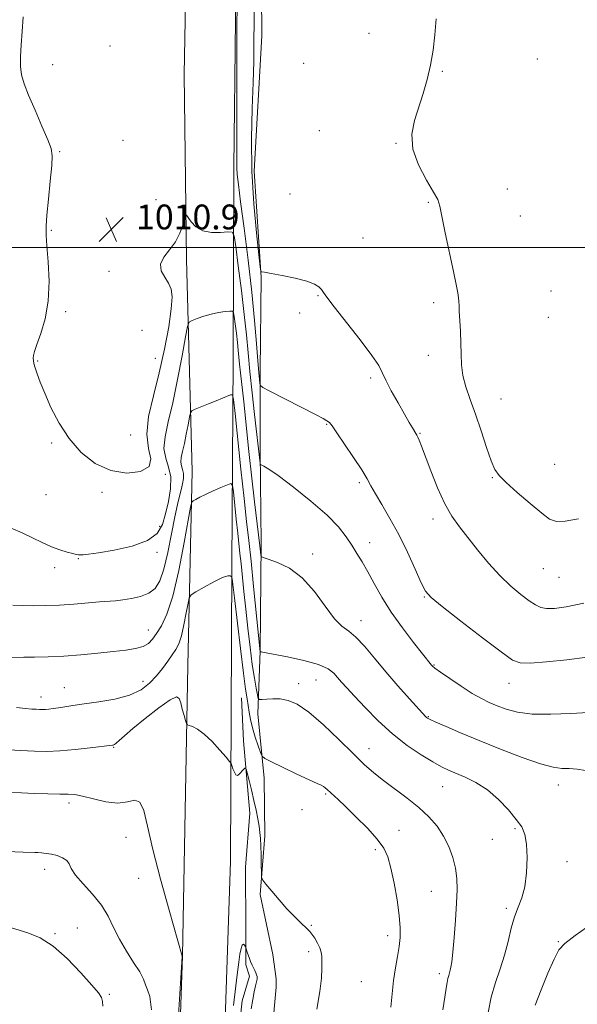
# Model space of a CAD drawing. Extents: x 2117300 to 2120200, y 354800 to 357700.
# Drawn here: x 2117768 to 2117947, y 355756 to 356073 of the extents above; entities that cross this region are included whole.
import ezdxf

# ---------------------------------------------------------------- set-up
doc = ezdxf.new("R2010")
doc.units = 0
doc.header["$MEASUREMENT"] = 0
for name, color, linetype, lineweight in [('32000', 7, 'Continuous', 0), ('DTM HARD BREAKLINE', 7, 'Continuous', 0), ('DTM SPOT ELEVATION', 2, 'Continuous', 13), ('INDEX CONTOUR', 41, 'Continuous', 13), ('INTERMEDIATE CONTOUR', 44, 'Continuous', 0), ('INTERMEDIATE CONTOUR DEPRESSION', 44, 'Continuous', 0), ('SPOT ELEVATION', 7, 'Continuous', 0)]:
    doc.layers.add(name, color=color, linetype=linetype, lineweight=lineweight)
doc.styles.add('Style-ITALICS', font='ITALICS.shx')

# ---------------------------------------------------------------- blocks, each defined once
blk = doc.blocks.new('SPOT')
at = {"layer": 'SPOT ELEVATION'}
for p, q in [((-3.91, -3.91), (3.82, 3.81)), ((-1.65, 3.77), (1.72, -3.93))]:
    blk.add_line(p, q, dxfattribs=at)

msp = doc.modelspace()

# ---------------------------------------------------------------- linework, layer by layer
at = {"layer": '32000', "flags": 128}
msp.add_lwpolyline([(2120000, 356000), (2117500, 356000)], dxfattribs=at)
at = {"layer": 'DTM HARD BREAKLINE'}
for points in [[(2117815.96, 355649.77, 998.87), (2117820.08, 355771.93, 998.01), (2117821.83, 355865.45, 1000.51), (2117823.22, 355927.96, 1004.65), (2117821.38, 355996.19, 1009.41), (2117820.69, 356055.7, 1011.82), (2117821.67, 356108.25, 1011.79), (2117823.42, 356164.01, 1010.49), (2117824.89, 356238.1, 1008.9), (2117827.36, 356334.73, 1007.83), (2117828.86, 356437.35, 1008.25), (2117831.38, 356530.6, 1008.81), (2117833.91, 356605.56, 1007.23), (2117835.37, 356697.36, 1004.77), (2117838.4, 356792.92, 1002.99)], [(2117832.56, 355713.52, 997.85), (2117835.63, 355802.32, 998.94), (2117835.97, 355897.49, 1002.12), (2117836.49, 355963.91, 1006.77), (2117836.67, 356025.77, 1011.61), (2117837.22, 356073.45, 1011.87), (2117838.34, 356129.11, 1011.35), (2117838.47, 356181.24, 1009.65), (2117841.73, 356266.08, 1008.5), (2117844.44, 356382.54, 1008.1), (2117847.52, 356505.49, 1008.69), (2117848.41, 356568.22, 1008.32), (2117850.86, 356604.93, 1007.69), (2117851.61, 356657.47, 1005.98), (2117853.4, 356765.14, 1004)], [(2117849.92, 356249.38, 1009.11), (2117849.17, 356206.93, 1010.62), (2117847.73, 356172.8, 1012.17), (2117846.87, 356145.17, 1014), (2117845.31, 356109.87, 1014.51), (2117845.72, 356068.11, 1014.95), (2117843.18, 356024.59, 1014.75), (2117845.43, 355990.47, 1013.96), (2117845.19, 355960.41, 1012.41), (2117845.17, 355934.42, 1010.3), (2117845.47, 355904.86, 1008.29), (2117845.15, 355870.17, 1006.05), (2117844.43, 355849.88, 1003.42), (2117846.46, 355829.14, 1001.33)], [(2117839.09, 355855.04, 1001.03), (2117839.77, 355841.17, 1000.38), (2117841.78, 355817.86, 999.34), (2117840.43, 355800.45, 998.61), (2117840.47, 355780.31, 998.28), (2117840.48, 355769.09, 997.72), (2117841.75, 355765.41, 997.62), (2117839.37, 355757.41, 997.6), (2117837.6, 355741.66, 997.6), (2117835.98, 355710.64, 997.87), (2117834.28, 355675.11, 998.35)], [(2117837.47, 355672.04, 1001.06), (2117841.93, 355696.21, 1000.37), (2117843.78, 355710.02, 1000), (2117847.59, 355732.15, 999.35), (2117850.31, 355761.87, 998.92), (2117850.28, 355764.49, 998.9), (2117849.18, 355772.4, 999.21), (2117845.19, 355791.72, 999.88), (2117846.61, 355810.53, 1000.33), (2117846.46, 355829.14, 1001.33)]]:
    msp.add_polyline3d(points, dxfattribs=at)
at = {"layer": 'DTM SPOT ELEVATION'}
for p in [(2117880.19, 356068.97, 1015.4), (2117796.73, 356064.86, 1011.5), (2117934.4, 356060.66, 1017.2), (2117778.32, 356058.84, 1010.6), (2117859.17, 356059.27, 1014.9), (2117903.86, 356056.71, 1016.1), (2117800.97, 356034.5, 1011.4), (2117864.17, 356037.64, 1015.2), (2117888.92, 356033.59, 1015.9), (2117780.53, 356030.85, 1010.1), (2117924.77, 356018.87, 1017.2), (2117854.7, 356017.22, 1014.6), (2117811.54, 356015.43, 1011.6), (2117899.3, 356014.55, 1015.8), (2117929.01, 356010.17, 1017.5), (2117777.86, 356005.56, 1010.1), (2117878.29, 356003.08, 1014.9), (2117796.45, 355992.38, 1010.8), (2117863.73, 355984.44, 1013.9), (2117938.85, 355985.95, 1017.8), (2117901.09, 355982.22, 1015.5), (2117782.44, 355979.37, 1010.2), (2117857.83, 355978.92, 1013.5), (2117937.94, 355977.5, 1017.8), (2117807.02, 355973.36, 1011.1), (2117899.28, 355965.28, 1015.3), (2117773.41, 355963.46, 1010.1), (2117811.33, 355964.32, 1010.9), (2117880.74, 355957.94, 1013.7), (2117922.7, 355951.18, 1016.9), (2117866.61, 355943.12, 1011.9), (2117803.4, 355939.68, 1010.9), (2117896.59, 355940.14, 1014.1), (2117777.91, 355937.11, 1009.8), (2117940.01, 355930.17, 1016.9), (2117814.56, 355926.94, 1009.9), (2117877.1, 355924.29, 1011.7), (2117919.99, 355925.9, 1015.9), (2117776.11, 355920.38, 1009.4), (2117794.17, 355921.19, 1009.7), (2117900.79, 355912.62, 1013.5), (2117812.75, 355910.18, 1008.7), (2117880.37, 355905.01, 1010.7), (2117811.86, 355901.87, 1007.6), (2117786.51, 355899.81, 1007.9), (2117862.08, 355901.34, 1008.4), (2117778.94, 355896.97, 1007.5), (2117936.37, 355896.55, 1015.2), (2117941.43, 355893.86, 1015.2), (2117898.06, 355887.48, 1011.9), (2117877.67, 355879.86, 1008.6), (2117809.15, 355876.88, 1004.7), (2117901.12, 355865.56, 1010.1), (2117807.36, 355860.36, 1002.7), (2117863.09, 355860.8, 1005.1), (2117782.02, 355858.23, 1002.8), (2117857.57, 355859.62, 1004.5), (2117925.33, 355859.68, 1011.3), (2117774.51, 355855.3, 1002.6), (2117899.33, 355848.9, 1008.1), (2117797.98, 355839.06, 999.9), (2117880.25, 355838.6, 1004.7), (2117903.91, 355826.37, 1005.1), (2117941.2, 355826.95, 1007.4), (2117866.24, 355824.03, 1001.8), (2117783.51, 355821.15, 997.6), (2117858.62, 355819.01, 1000.9), (2117927.27, 355812.85, 1005.8), (2117801.93, 355810.11, 997.1), (2117889.9, 355812.33, 1002.8), (2117919.93, 355809.45, 1005.2), (2117882.24, 355806.11, 1001.6), (2117944.01, 355802.22, 1006.6), (2117775.71, 355799.83, 995.5), (2117805.97, 355796.85, 997.4), (2117900.26, 355792.67, 1003.1), (2117924.5, 355787.22, 1005.7), (2117786.27, 355780.89, 994.8), (2117861.67, 355781.77, 1000.1), (2117779.03, 355779.12, 994.2), (2117886.23, 355778.43, 1001.5), (2117941.26, 355776.51, 1007.9), (2117860.75, 355773.28, 999.7), (2117902.88, 355766.2, 1003.6), (2117877.7, 355763.62, 1000.9), (2117796.49, 355759.6, 994.2)]:
    msp.add_point(p, dxfattribs=at)
at = {"layer": 'INDEX CONTOUR'}
for points in [[(2117768.82, 356074.261, 1010), (2117768.489, 356069.567, 1010), (2117768.132, 356065.285, 1010), (2117767.884, 356061.512, 1010), (2117767.875, 356058.294, 1010), (2117768.234, 356055.555, 1010), (2117769.081, 356052.718, 1010), (2117770.534, 356049.081, 1010), (2117772.599, 356044.254, 1010), (2117774.84, 356039.076, 1010), (2117776.706, 356034.698, 1010), (2117777.776, 356031.845, 1010), (2117778.13, 356029.534, 1010), (2117777.975, 356026.356, 1010), (2117777.516, 356021.38, 1010), (2117776.945, 356015.58, 1010), (2117776.45, 356010.409, 1010), (2117776.187, 356006.847, 1010), (2117776.18, 356003.999, 1010), (2117776.42, 356000.496, 1010), (2117776.838, 355995.356, 1010), (2117777.111, 355989.13, 1010), (2117776.854, 355982.754, 1010), (2117775.836, 355977.041, 1010), (2117774.425, 355972.316, 1010), (2117773.145, 355968.783, 1010), (2117772.396, 355966.535, 1010), (2117772.097, 355965.22, 1010), (2117772.047, 355964.375, 1010), (2117772.09, 355963.581, 1010), (2117772.257, 355962.602, 1010), (2117772.622, 355961.242, 1010), (2117773.263, 355959.313, 1010), (2117774.27, 355956.643, 1010), (2117775.733, 355953.065, 1010), (2117777.737, 355948.532, 1010), (2117780.341, 355943.481, 1010), (2117783.594, 355938.466, 1010), (2117787.519, 355934.007, 1010), (2117792.022, 355930.467, 1010), (2117796.983, 355928.174, 1010), (2117802.134, 355927.358, 1010), (2117806.614, 355927.865, 1010), (2117809.418, 355929.443, 1010), (2117809.941, 355931.908, 1010), (2117809.192, 355935.337, 1010), (2117808.584, 355939.878, 1010), (2117809.192, 355945.603, 1010), (2117810.746, 355952.291, 1010), (2117812.637, 355959.65, 1010), (2117814.342, 355967.291, 1010), (2117815.666, 355974.45, 1010), (2117816.502, 355980.264, 1010), (2117816.762, 355984.151, 1010), (2117816.454, 355986.632, 1010), (2117815.611, 355988.504, 1010), (2117814.37, 355990.424, 1010), (2117813.293, 355992.488, 1010), (2117813.048, 355994.647, 1010), (2117814.075, 355996.878, 1010), (2117815.9, 355999.237, 1010), (2117817.821, 356001.804, 1010), (2117819.272, 356004.572, 1010), (2117820.228, 356007.183, 1010), (2117820.797, 356009.195, 1010), (2117821.115, 356010.254, 1010), (2117821.407, 356010.373, 1010), (2117821.923, 356009.653, 1010), (2117822.887, 356008.267, 1010), (2117824.422, 356006.674, 1010), (2117826.624, 356005.407, 1010), (2117829.46, 356004.853, 1010), (2117832.393, 356004.831, 1010), (2117834.755, 356005.014, 1010), (2117836.085, 356004.959, 1010), (2117836.734, 356003.737, 1010), (2117837.259, 356000.301, 1010), (2117838.083, 355994.055, 1010), (2117839.087, 355986.205, 1010), (2117840.018, 355978.411, 1010), (2117840.696, 355971.889, 1010), (2117841.231, 355966.101, 1010), (2117841.805, 355960.065, 1010), (2117842.542, 355953.164, 1010), (2117843.332, 355946.227, 1010), (2117845.151, 355930.518, 1010), (2117845.212, 355930.154, 1010), (2117845.342, 355929.987, 1010), (2117845.652, 355929.873, 1010), (2117846.336, 355929.599, 1010), (2117847.914, 355928.676, 1010), (2117850.99, 355926.544, 1010), (2117855.848, 355922.885, 1010), (2117861.511, 355918.348, 1010), (2117866.682, 355913.826, 1010), (2117870.377, 355910.02, 1010), (2117872.852, 355906.866, 1010), (2117874.674, 355904.111, 1010), (2117876.334, 355901.497, 1010), (2117878.018, 355898.747, 1010), (2117879.834, 355895.582, 1010), (2117881.901, 355891.787, 1010), (2117884.366, 355887.415, 1010), (2117887.385, 355882.585, 1010), (2117890.971, 355877.512, 1010), (2117894.57, 355872.788, 1010), (2117900.337, 355865.517, 1010), (2117900.657, 355865.181, 1010), (2117901.451, 355864.546, 1010), (2117903.208, 355863.279, 1010), (2117906.207, 355861.198, 1010), (2117909.891, 355858.726, 1010), (2117913.49, 355856.438, 1010), (2117916.436, 355854.761, 1010), (2117918.951, 355853.541, 1010), (2117921.457, 355852.476, 1010), (2117924.364, 355851.358, 1010), (2117928.034, 355850.363, 1010), (2117932.817, 355849.759, 1010), (2117938.827, 355849.715, 1010), (2117945.218, 355850.012, 1010), (2117950.908, 355850.33, 1010)], [(2117762.308, 355838.328, 1000), (2117767.895, 355838.021, 1000), (2117772.463, 355837.817, 1000), (2117776.452, 355837.774, 1000), (2117780.632, 355837.948, 1000), (2117785.482, 355838.356, 1000), (2117790.321, 355838.868, 1000), (2117797.524, 355839.728, 1000), (2117797.769, 355839.778, 1000), (2117798.156, 355839.959, 1000), (2117798.763, 355840.398, 1000), (2117799.722, 355841.243, 1000), (2117801.376, 355842.724, 1000), (2117804.121, 355845.09, 1000), (2117808.103, 355848.383, 1000), (2117812.463, 355851.813, 1000), (2117816.089, 355854.38, 1000), (2117818.171, 355855.325, 1000), (2117819.094, 355854.848, 1000), (2117819.541, 355853.391, 1000), (2117820.056, 355851.399, 1000), (2117820.626, 355849.338, 1000), (2117821.099, 355847.677, 1000), (2117821.392, 355846.75, 1000), (2117821.698, 355846.35, 1000), (2117822.28, 355846.134, 1000), (2117823.354, 355845.767, 1000), (2117824.956, 355844.943, 1000), (2117827.078, 355843.364, 1000), (2117829.625, 355840.909, 1000), (2117832.162, 355838.156, 1000), (2117834.172, 355835.86, 1000), (2117835.288, 355834.551, 1000), (2117835.766, 355833.864, 1000), (2117836.017, 355833.213, 1000), (2117836.369, 355832.178, 1000), (2117836.831, 355831.027, 1000), (2117837.327, 355830.199, 1000), (2117837.802, 355830.015, 1000), (2117838.271, 355830.334, 1000), (2117838.767, 355830.897, 1000), (2117839.302, 355831.479, 1000), (2117840.2, 355832.364, 1000), (2117840.432, 355832.499, 1000), (2117840.633, 355832.096, 1000), (2117840.976, 355830.811, 1000), (2117841.579, 355828.438, 1000), (2117842.35, 355825.337, 1000), (2117843.139, 355822.005, 1000), (2117843.823, 355818.871, 1000), (2117844.375, 355816.074, 1000), (2117844.793, 355813.682, 1000), (2117845.078, 355811.678, 1000), (2117845.261, 355809.712, 1000), (2117845.378, 355807.349, 1000), (2117845.458, 355804.346, 1000), (2117845.512, 355801.229, 1000), (2117845.545, 355798.713, 1000), (2117845.615, 355797.257, 1000), (2117845.993, 355796.293, 1000), (2117847.004, 355794.995, 1000), (2117848.848, 355792.769, 1000), (2117851.238, 355789.95, 1000), (2117853.759, 355787.104, 1000), (2117856.053, 355784.702, 1000), (2117857.979, 355782.828, 1000), (2117860.43, 355780.556, 1000), (2117861.136, 355779.813, 1000), (2117861.837, 355778.908, 1000), (2117862.721, 355777.606, 1000), (2117863.65, 355776.058, 1000), (2117864.402, 355774.511, 1000), (2117864.819, 355773.128, 1000), (2117864.982, 355771.734, 1000), (2117865.033, 355770.07, 1000), (2117865.057, 355767.861, 1000), (2117864.916, 355764.771, 1000), (2117864.411, 355760.449, 1000), (2117863.43, 355754.797, 1000)]]:
    msp.add_polyline3d(points, dxfattribs=at)
at = {"layer": 'INTERMEDIATE CONTOUR'}
for points in [[(2117843.348, 356081.599, 1014), (2117843.214, 356072.988, 1014), (2117843.139, 356066.043, 1014), (2117843.057, 356059.886, 1014), (2117842.884, 356053.15, 1014), (2117842.594, 356044.795, 1014), (2117842.38, 356035.089, 1014), (2117842.494, 356024.625, 1014), (2117843.09, 356014.109, 1014), (2117843.936, 356004.693, 1014), (2117844.701, 355997.643, 1014), (2117845.138, 355993.811, 1014), (2117845.328, 355992.397, 1014), (2117845.432, 355992.188, 1014), (2117845.679, 355992.158, 1014), (2117846.56, 355992.014, 1014), (2117848.632, 355991.648, 1014), (2117852.179, 355990.99, 1014), (2117856.384, 355990.121, 1014), (2117860.159, 355989.156, 1014), (2117862.668, 355988.198, 1014), (2117864.094, 355987.285, 1014), (2117864.875, 355986.44, 1014), (2117865.493, 355985.551, 1014), (2117866.609, 355983.971, 1014), (2117868.93, 355980.916, 1014), (2117877.328, 355970.27, 1014), (2117881.135, 355965.261, 1014), (2117883.323, 355961.992, 1014), (2117884.488, 355959.732, 1014), (2117885.604, 355957.307, 1014), (2117887.395, 355953.876, 1014), (2117889.588, 355949.938, 1014), (2117891.659, 355946.325, 1014), (2117893.194, 355943.688, 1014), (2117894.224, 355941.952, 1014), (2117895.316, 355940.165, 1014), (2117895.629, 355939.612, 1014), (2117895.938, 355938.958, 1014), (2117896.366, 355937.916, 1014), (2117897.088, 355936.041, 1014), (2117900.079, 355928.107, 1014), (2117902.276, 355922.634, 1014), (2117904.617, 355917.499, 1014), (2117906.923, 355913.471, 1014), (2117909.326, 355910.116, 1014), (2117915.212, 355902.701, 1014), (2117918.708, 355898.414, 1014), (2117922.331, 355894.351, 1014), (2117925.875, 355890.934, 1014), (2117929.111, 355888.234, 1014), (2117931.801, 355886.236, 1014), (2117933.828, 355884.906, 1014), (2117935.541, 355884.13, 1014), (2117937.406, 355883.777, 1014), (2117939.922, 355883.771, 1014), (2117943.7, 355884.277, 1014), (2117949.384, 355885.517, 1014)], [(2117837.711, 356076.685, 1012), (2117837.614, 356072.194, 1012), (2117837.61, 356066.476, 1012), (2117837.659, 356046.482, 1012), (2117837.661, 356036.951, 1012), (2117837.603, 356027.521, 1012), (2117837.627, 356025.52, 1012), (2117837.764, 356023.498, 1012), (2117838.123, 356020.282, 1012), (2117838.828, 356014.75, 1012), (2117839.935, 356006.242, 1012), (2117841.233, 355995.963, 1012), (2117842.442, 355985.583, 1012), (2117843.346, 355976.512, 1012), (2117843.969, 355969.126, 1012), (2117844.402, 355963.541, 1012), (2117844.717, 355959.781, 1012), (2117844.94, 355957.497, 1012), (2117845.081, 355956.244, 1012), (2117845.261, 355955.567, 1012), (2117846.033, 355954.956, 1012), (2117848.057, 355953.885, 1012), (2117863.44, 355945.975, 1012), (2117865.44, 355944.917, 1012), (2117866.66, 355944.211, 1012), (2117867.438, 355943.606, 1012), (2117868.295, 355942.536, 1012), (2117869.804, 355940.359, 1012), (2117872.308, 355936.714, 1012), (2117875.253, 355932.377, 1012), (2117877.861, 355928.402, 1012), (2117879.589, 355925.533, 1012), (2117880.842, 355923.245, 1012), (2117882.263, 355920.699, 1012), (2117884.34, 355917.222, 1012), (2117886.941, 355912.802, 1012), (2117889.78, 355907.595, 1012), (2117892.578, 355901.877, 1012), (2117895.07, 355896.412, 1012), (2117896.999, 355892.084, 1012), (2117898.363, 355889.393, 1012), (2117900.183, 355887.304, 1012), (2117903.738, 355884.395, 1012), (2117909.755, 355879.736, 1012), (2117916.773, 355874.361, 1012), (2117922.781, 355869.793, 1012), (2117926.416, 355867.188, 1012), (2117928.901, 355866.226, 1012), (2117932.106, 355866.223, 1012), (2117937.375, 355866.603, 1012), (2117943.941, 355867.227, 1012), (2117950.51, 355868.069, 1012)], [(2117901.843, 356073.664, 1016), (2117901.425, 356068.483, 1016), (2117900.848, 356063.507, 1016), (2117900.048, 356058.721, 1016), (2117898.984, 356054.105, 1016), (2117897.706, 356049.627, 1016), (2117894.887, 356040.921, 1016), (2117894.033, 356036.465, 1016), (2117894.34, 356031.691, 1016), (2117896.15, 356026.567, 1016), (2117898.72, 356021.7, 1016), (2117901.038, 356017.86, 1016), (2117902.361, 356015.441, 1016), (2117903.04, 356013.342, 1016), (2117904.796, 356004.704, 1016), (2117907.396, 355992.316, 1016), (2117908.271, 355988.096, 1016), (2117908.794, 355985.419, 1016), (2117909.061, 355983.754, 1016), (2117909.17, 355982.567, 1016), (2117909.217, 355981.307, 1016), (2117909.301, 355979.418, 1016), (2117909.485, 355976.522, 1016), (2117909.699, 355972.943, 1016), (2117909.841, 355969.185, 1016), (2117909.867, 355965.636, 1016), (2117909.974, 355962.233, 1016), (2117910.42, 355958.796, 1016), (2117911.392, 355955.144, 1016), (2117912.805, 355951.065, 1016), (2117914.503, 355946.344, 1016), (2117916.324, 355940.954, 1016), (2117918.075, 355935.626, 1016), (2117919.557, 355931.278, 1016), (2117920.718, 355928.499, 1016), (2117922.098, 355926.547, 1016), (2117924.385, 355924.351, 1016), (2117927.982, 355921.167, 1016), (2117932.146, 355917.569, 1016), (2117935.848, 355914.46, 1016), (2117938.412, 355912.551, 1016), (2117940.571, 355911.788, 1016), (2117943.412, 355911.921, 1016), (2117947.675, 355912.675, 1016)], [(2117764.916, 355909.673, 1008), (2117768.407, 355908.158, 1008), (2117771.758, 355906.562, 1008), (2117774.919, 355905.014, 1008), (2117777.879, 355903.671, 1008), (2117780.602, 355902.652, 1008), (2117782.943, 355901.938, 1008), (2117784.733, 355901.476, 1008), (2117785.879, 355901.209, 1008), (2117786.608, 355901.084, 1008), (2117787.225, 355901.046, 1008), (2117788.093, 355901.071, 1008), (2117789.814, 355901.253, 1008), (2117793.047, 355901.719, 1008), (2117798.096, 355902.578, 1008), (2117803.851, 355903.879, 1008), (2117808.847, 355905.654, 1008), (2117811.992, 355907.94, 1008), (2117813.682, 355910.775, 1008), (2117814.686, 355914.202, 1008), (2117815.591, 355918.176, 1008), (2117816.247, 355922.307, 1008), (2117816.322, 355926.122, 1008), (2117815.646, 355929.307, 1008), (2117814.707, 355932.197, 1008), (2117814.154, 355935.288, 1008), (2117814.48, 355939.049, 1008), (2117815.529, 355943.842, 1008), (2117816.985, 355950.003, 1008), (2117818.549, 355957.54, 1008), (2117819.987, 355965.155, 1008), (2117821.079, 355971.224, 1008), (2117821.721, 355974.588, 1008), (2117822.265, 355975.95, 1008), (2117823.179, 355976.474, 1008), (2117824.802, 355977.102, 1008), (2117826.967, 355977.865, 1008), (2117829.377, 355978.568, 1008), (2117831.747, 355979.059, 1008), (2117833.821, 355979.356, 1008), (2117835.355, 355979.517, 1008), (2117836.195, 355979.528, 1008), (2117836.565, 355979.074, 1008), (2117836.783, 355977.768, 1008), (2117837.097, 355975.389, 1008), (2117837.479, 355972.4, 1008), (2117837.833, 355969.432, 1008), (2117838.092, 355966.949, 1008), (2117838.514, 355962.446, 1008), (2117838.813, 355959.644, 1008), (2117839.838, 355950.287, 1008), (2117841.541, 355934.276, 1008), (2117842.478, 355925.716, 1008), (2117843.353, 355918.121, 1008), (2117845.056, 355903.917, 1008), (2117845.361, 355901.06, 1008), (2117845.494, 355900.547, 1008), (2117846.106, 355900.18, 1008), (2117847.724, 355899.646, 1008), (2117850.68, 355898.623, 1008), (2117854.548, 355896.755, 1008), (2117858.707, 355893.681, 1008), (2117862.624, 355889.294, 1008), (2117866.113, 355884.507, 1008), (2117869.074, 355880.491, 1008), (2117871.486, 355878.039, 1008), (2117873.656, 355876.435, 1008), (2117875.975, 355874.585, 1008), (2117878.753, 355871.646, 1008), (2117882, 355867.77, 1008), (2117885.647, 355863.355, 1008), (2117889.544, 355858.829, 1008), (2117893.207, 355854.714, 1008), (2117898.48, 355848.926, 1008), (2117898.78, 355848.639, 1008), (2117899.095, 355848.425, 1008), (2117899.923, 355848.016, 1008), (2117901.771, 355847.191, 1008), (2117905.04, 355845.776, 1008), (2117909.711, 355843.795, 1008), (2117915.66, 355841.323, 1008), (2117922.598, 355838.507, 1008), (2117929.582, 355835.799, 1008), (2117935.504, 355833.723, 1008), (2117939.584, 355832.646, 1008), (2117942.359, 355832.292, 1008), (2117944.692, 355832.225, 1008), (2117947.262, 355832.056, 1008), (2117950.008, 355831.592, 1008)], [(2117765.447, 355884.892, 1006), (2117768.607, 355884.737, 1006), (2117772.173, 355884.661, 1006), (2117776.131, 355884.695, 1006), (2117780.469, 355884.876, 1006), (2117785.088, 355885.21, 1006), (2117793.395, 355885.939, 1006), (2117798.555, 355886.283, 1006), (2117800.883, 355886.512, 1006), (2117803.658, 355886.941, 1006), (2117806.599, 355887.647, 1006), (2117809.254, 355888.696, 1006), (2117811.285, 355890.224, 1006), (2117812.829, 355892.647, 1006), (2117814.138, 355896.451, 1006), (2117815.408, 355901.836, 1006), (2117816.61, 355907.86, 1006), (2117817.654, 355913.294, 1006), (2117818.479, 355917.215, 1006), (2117819.125, 355919.911, 1006), (2117819.656, 355921.975, 1006), (2117820.109, 355923.887, 1006), (2117820.406, 355925.666, 1006), (2117820.44, 355927.219, 1006), (2117820.168, 355928.503, 1006), (2117819.789, 355929.667, 1006), (2117819.567, 355930.913, 1006), (2117819.698, 355932.429, 1006), (2117820.121, 355934.36, 1006), (2117820.707, 355936.843, 1006), (2117821.338, 355939.88, 1006), (2117821.917, 355942.949, 1006), (2117822.357, 355945.395, 1006), (2117822.652, 355946.765, 1006), (2117823.129, 355947.415, 1006), (2117824.193, 355947.901, 1006), (2117828.526, 355949.621, 1006), (2117830.964, 355950.606, 1006), (2117833.01, 355951.453, 1006), (2117835.615, 355952.568, 1006), (2117836.194, 355952.576, 1006), (2117836.569, 355951.027, 1006), (2117837.059, 355946.594, 1006), (2117838.934, 355928.643, 1006), (2117839.947, 355919.177, 1006), (2117840.765, 355911.833, 1006), (2117841.466, 355905.648, 1006), (2117842.191, 355899.004, 1006), (2117843.028, 355890.856, 1006), (2117845.137, 355869.796, 1006), (2117845.156, 355869.788, 1006), (2117845.421, 355869.805, 1006), (2117845.572, 355869.797, 1006), (2117845.863, 355869.745, 1006), (2117853.898, 355868.162, 1006), (2117859.177, 355866.999, 1006), (2117863.898, 355865.69, 1006), (2117867.005, 355864.347, 1006), (2117868.84, 355862.986, 1006), (2117870.09, 355861.593, 1006), (2117871.383, 355860.099, 1006), (2117873.097, 355858.196, 1006), (2117875.555, 355855.519, 1006), (2117878.97, 355851.858, 1006), (2117883.146, 355847.633, 1006), (2117887.78, 355843.419, 1006), (2117892.547, 355839.709, 1006), (2117897.029, 355836.668, 1006), (2117900.785, 355834.377, 1006), (2117903.555, 355832.841, 1006), (2117905.806, 355831.76, 1006), (2117911.186, 355829.491, 1006), (2117914.669, 355827.752, 1006), (2117918.34, 355825.368, 1006), (2117921.907, 355822.285, 1006), (2117925.104, 355818.935, 1006), (2117927.667, 355815.873, 1006), (2117929.41, 355813.429, 1006), (2117930.448, 355811.043, 1006), (2117930.972, 355807.934, 1006), (2117931.138, 355803.603, 1006), (2117930.95, 355798.696, 1006), (2117930.376, 355794.139, 1006), (2117929.422, 355790.59, 1006), (2117928.254, 355787.621, 1006), (2117927.074, 355784.535, 1006), (2117926.026, 355780.802, 1006), (2117925.002, 355776.567, 1006), (2117923.836, 355772.145, 1006), (2117922.425, 355767.768, 1006), (2117920.93, 355763.341, 1006), (2117919.58, 355758.687, 1006), (2117918.553, 355753.751, 1006)], [(2117764.841, 355867.925, 1004), (2117768.961, 355868.065, 1004), (2117772.413, 355868.123, 1004), (2117776.803, 355868.219, 1004), (2117781.877, 355868.439, 1004), (2117787.345, 355868.84, 1004), (2117792.783, 355869.352, 1004), (2117797.729, 355869.876, 1004), (2117801.814, 355870.35, 1004), (2117805.021, 355870.868, 1004), (2117807.42, 355871.562, 1004), (2117809.129, 355872.554, 1004), (2117810.456, 355873.921, 1004), (2117811.753, 355875.726, 1004), (2117813.299, 355878.159, 1004), (2117815.077, 355881.905, 1004), (2117816.993, 355887.771, 1004), (2117818.932, 355896.054, 1004), (2117820.678, 355905.002, 1004), (2117822.723, 355916.441, 1004), (2117823.137, 355918.029, 1004), (2117823.584, 355918.477, 1004), (2117824.377, 355918.919, 1004), (2117825.658, 355919.592, 1004), (2117827.527, 355920.503, 1004), (2117829.97, 355921.62, 1004), (2117832.512, 355922.745, 1004), (2117834.566, 355923.642, 1004), (2117835.714, 355924.022, 1004), (2117836.214, 355923.411, 1004), (2117836.498, 355921.283, 1004), (2117837.406, 355912.585, 1004), (2117837.897, 355907.998, 1004), (2117838.633, 355901.443, 1004), (2117838.984, 355898.224, 1004), (2117839.907, 355889.217, 1004), (2117840.498, 355883.568, 1004), (2117841.171, 355877.425, 1004), (2117841.889, 355871.303, 1004), (2117842.609, 355865.79, 1004), (2117843.282, 355861.372, 1004), (2117843.854, 355858.109, 1004), (2117844.27, 355855.961, 1004), (2117844.537, 355854.835, 1004), (2117844.918, 355854.451, 1004), (2117845.738, 355854.481, 1004), (2117847.234, 355854.626, 1004), (2117849.269, 355854.723, 1004), (2117851.619, 355854.638, 1004), (2117854.15, 355854.179, 1004), (2117857.111, 355852.922, 1004), (2117860.843, 355850.385, 1004), (2117865.501, 355846.337, 1004), (2117870.501, 355841.549, 1004), (2117875.076, 355837.047, 1004), (2117878.689, 355833.592, 1004), (2117881.746, 355830.895, 1004), (2117884.883, 355828.404, 1004), (2117892.5, 355822.75, 1004), (2117896.26, 355819.739, 1004), (2117899.472, 355816.744, 1004), (2117902.117, 355813.703, 1004), (2117904.26, 355810.513, 1004), (2117905.956, 355807.114, 1004), (2117907.219, 355803.62, 1004), (2117908.054, 355800.187, 1004), (2117908.479, 355796.861, 1004), (2117908.561, 355793.254, 1004), (2117908.382, 355788.867, 1004), (2117908.027, 355783.464, 1004), (2117907.594, 355777.859, 1004), (2117907.182, 355773.126, 1004), (2117906.868, 355770.061, 1004), (2117906.623, 355768.328, 1004), (2117906.395, 355767.315, 1004), (2117905.88, 355765.646, 1004), (2117905.631, 355764.672, 1004), (2117905.4, 355763.404, 1004), (2117905.105, 355761.516, 1004), (2117904.643, 355758.639, 1004), (2117903.951, 355754.537, 1004)], [(2117766.633, 355851.928, 1002), (2117769.583, 355851.58, 1002), (2117771.595, 355851.398, 1002), (2117772.983, 355851.312, 1002), (2117774.038, 355851.265, 1002), (2117774.958, 355851.256, 1002), (2117775.923, 355851.296, 1002), (2117777.083, 355851.398, 1002), (2117778.486, 355851.569, 1002), (2117780.152, 355851.818, 1002), (2117782.158, 355852.151, 1002), (2117784.794, 355852.571, 1002), (2117788.405, 355853.082, 1002), (2117793.136, 355853.711, 1002), (2117798.317, 355854.582, 1002), (2117803.078, 355855.845, 1002), (2117806.754, 355857.596, 1002), (2117809.509, 355859.728, 1002), (2117811.713, 355862.083, 1002), (2117813.665, 355864.5, 1002), (2117815.388, 355866.814, 1002), (2117816.834, 355868.858, 1002), (2117817.982, 355870.586, 1002), (2117818.921, 355872.439, 1002), (2117819.765, 355874.98, 1002), (2117820.593, 355878.516, 1002), (2117821.338, 355882.336, 1002), (2117821.898, 355885.474, 1002), (2117822.28, 355887.259, 1002), (2117822.936, 355888.209, 1002), (2117824.428, 355889.14, 1002), (2117827.076, 355890.634, 1002), (2117830.228, 355892.349, 1002), (2117832.992, 355893.709, 1002), (2117834.687, 355894.296, 1002), (2117835.487, 355894.308, 1002), (2117835.784, 355894.099, 1002), (2117835.908, 355893.951, 1002), (2117835.968, 355893.853, 1002), (2117836.017, 355893.718, 1002), (2117836.116, 355893.276, 1002), (2117836.374, 355891.503, 1002), (2117836.912, 355887.188, 1002), (2117838.822, 355870.846, 1002), (2117839.769, 355862.936, 1002), (2117840.447, 355857.751, 1002), (2117840.907, 355854.698, 1002), (2117841.605, 355850.445, 1002), (2117842.048, 355848.034, 1002), (2117842.68, 355845.33, 1002), (2117843.543, 355842.39, 1002), (2117844.464, 355839.607, 1002), (2117845.217, 355837.459, 1002), (2117845.743, 355836.231, 1002), (2117846.663, 355835.427, 1002), (2117848.766, 355834.361, 1002), (2117852.501, 355832.559, 1002), (2117856.969, 355830.42, 1002), (2117860.933, 355828.557, 1002), (2117863.453, 355827.425, 1002), (2117864.796, 355826.848, 1002), (2117865.524, 355826.487, 1002), (2117866.125, 355826.059, 1002), (2117866.774, 355825.487, 1002), (2117870.227, 355822.293, 1002), (2117872.648, 355819.996, 1002), (2117876.004, 355816.734, 1002), (2117879.677, 355813.01, 1002), (2117882.865, 355809.492, 1002), (2117884.981, 355806.599, 1002), (2117886.288, 355803.769, 1002), (2117887.265, 355800.195, 1002), (2117888.275, 355795.362, 1002), (2117889.236, 355789.949, 1002), (2117889.95, 355784.927, 1002), (2117890.266, 355781.011, 1002), (2117890.22, 355777.876, 1002), (2117889.892, 355774.937, 1002), (2117889.366, 355771.707, 1002), (2117888.747, 355768.08, 1002), (2117888.143, 355764.046, 1002), (2117887.638, 355759.688, 1002), (2117887.222, 355755.461, 1002)], [(2117765.158, 355824.539, 998), (2117768.233, 355824.404, 998), (2117772.321, 355824.251, 998), (2117776.741, 355824.115, 998), (2117780.596, 355824.04, 998), (2117783.289, 355824.024, 998), (2117785.429, 355823.885, 998), (2117787.926, 355823.393, 998), (2117791.417, 355822.453, 998), (2117795.452, 355821.501, 998), (2117799.308, 355821.107, 998), (2117802.405, 355821.56, 998), (2117804.727, 355822.027, 998), (2117806.403, 355821.394, 998), (2117807.623, 355818.712, 998), (2117808.828, 355813.697, 998), (2117810.525, 355806.232, 998), (2117813.013, 355796.592, 998), (2117815.77, 355786.623, 998), (2117820.03, 355771.838, 998), (2117820.029, 355771.781, 998), (2117818.796, 355752.801, 998)], [(2117755.41, 355805.839, 996), (2117768.821, 355805.35, 996), (2117772.493, 355805.234, 996), (2117773.474, 355805.191, 996), (2117774.666, 355805.108, 996), (2117776.142, 355804.943, 996), (2117777.858, 355804.653, 996), (2117779.725, 355804.197, 996), (2117781.478, 355803.549, 996), (2117782.809, 355802.687, 996), (2117783.576, 355801.563, 996), (2117784.298, 355800.029, 996), (2117785.66, 355797.914, 996), (2117788.108, 355795.114, 996), (2117791.137, 355791.814, 996), (2117794.005, 355788.268, 996), (2117796.175, 355784.679, 996), (2117797.932, 355781.044, 996), (2117799.772, 355777.307, 996), (2117802.025, 355773.482, 996), (2117804.367, 355769.845, 996), (2117806.315, 355766.741, 996), (2117807.526, 355764.399, 996), (2117808.239, 355762.588, 996), (2117808.832, 355760.963, 996), (2117809.557, 355758.884, 996), (2117810.145, 355754.539, 996)], [(2117762.192, 355781.863, 994), (2117770.32, 355779.34, 994), (2117774.244, 355777.709, 994), (2117778.426, 355775.05, 994), (2117782.992, 355771.032, 994), (2117787.393, 355766.49, 994), (2117790.914, 355762.548, 994), (2117793.034, 355760.025, 994), (2117794.026, 355758.503, 994), (2117794.363, 355757.257, 994), (2117794.459, 355755.719, 994)], [(2117952.118, 355782.318, 1008), (2117946.642, 355778.511, 1008), (2117943.277, 355775.96, 1008), (2117941.389, 355773.832, 1008), (2117939.864, 355770.898, 1008), (2117937.866, 355766.338, 1008), (2117935.662, 355760.989, 1008), (2117933.795, 355756.099, 1008)]]:
    msp.add_polyline3d(points, dxfattribs=at)
at = {"layer": 'INTERMEDIATE CONTOUR DEPRESSION'}
msp.add_polyline3d([(2117836.547, 355755.938, 998), (2117837.287, 355762.284, 998), (2117837.816, 355766.737, 998), (2117838.232, 355769.958, 998), (2117838.618, 355772.48, 998), (2117838.995, 355774.327, 998), (2117839.366, 355775.397, 998), (2117839.729, 355775.666, 998), (2117840.051, 355775.423, 998), (2117840.29, 355775.036, 998), (2117840.43, 355774.769, 998), (2117840.549, 355774.466, 998), (2117841.101, 355772.806, 998), (2117841.567, 355771.46, 998), (2117842.077, 355770.105, 998), (2117842.57, 355768.955, 998), (2117843.417, 355767.195, 998), (2117843.741, 355766.474, 998), (2117843.987, 355765.847, 998), (2117844.151, 355765.334, 998), (2117844.224, 355764.911, 998), (2117844.181, 355764.397, 998), (2117843.996, 355763.567, 998), (2117843.656, 355762.231, 998), (2117843.214, 355760.338, 998), (2117842.741, 355757.868, 998), (2117842.288, 355754.854, 998)], dxfattribs=at)

# ---------------------------------------------------------------- block references
at = {"layer": 'SPOT ELEVATION'}
msp.add_blockref('SPOT', (2117797.157, 356005.83, 1010.922), dxfattribs=at)

# ---------------------------------------------------------------- texts
at = {"layer": 'SPOT ELEVATION', "style": 'Style-ITALICS'}
msp.add_text('1010.9', height=8, dxfattribs=at).set_placement((2117805.157, 356005.83, 1010.922))

doc.saveas('drawing.dxf')
